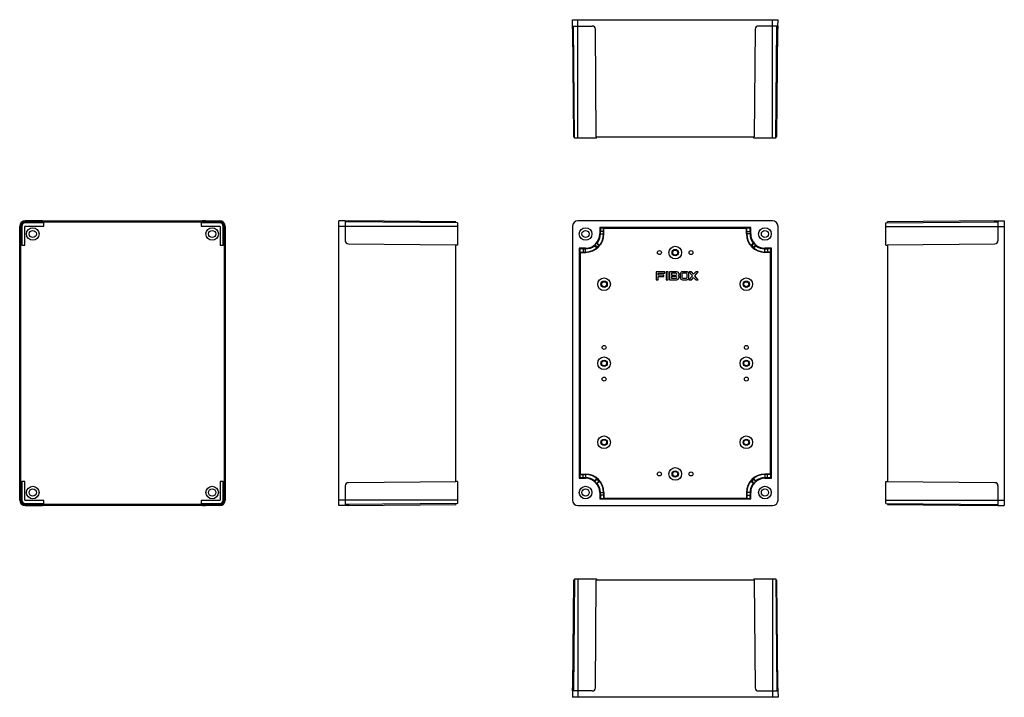
# Model space of a CAD drawing. Extents: x 88 to 711, y 97 to 526.
import ezdxf

# ---------------------------------------------------------------- set-up
doc = ezdxf.new("R2010")
doc.units = 0
doc.header["$LTSCALE"] = 2
doc.layers.get('0').update_dxf_attribs({"linetype": 'CONTINUOUS'})

msp = doc.modelspace()

# ---------------------------------------------------------------- linework, layer by layer
at = {"color": 7, "linetype": 'CONTINUOUS'}
for p, q in [((437.63, 521.94), (437.59, 525.94)), ((437.59, 525.94), (441.09, 525.94)), ((441.09, 521.94), (441.09, 525.94)), ((441.09, 525.94), (564.19, 525.94)), ((564.19, 521.94), (564.19, 525.94)), ((564.19, 525.94), (567.69, 525.94)), ((567.66, 521.94), (567.69, 525.94)), ((437.63, 521.94), (441.09, 521.94)), ((438.31, 519.96), (437.65, 519.96)), ((437.65, 519.96), (438.24, 451.94)), ((438.91, 450.94), (438.29, 521.94)), ((441.09, 521.94), (450.11, 521.94)), ((441.09, 450.94), (441.09, 521.94)), ((452.7, 451.94), (452.11, 519.96)), ((553.18, 519.96), (552.58, 451.94)), ((564.19, 521.94), (555.18, 521.94)), ((567.66, 521.94), (564.19, 521.94)), ((564.19, 450.94), (564.19, 521.94)), ((566.37, 450.94), (566.99, 521.94)), ((567.64, 519.96), (566.98, 519.96)), ((567.05, 451.94), (567.64, 519.96)), ((438.9, 451.94), (438.24, 451.94)), ((441.09, 450.94), (438.91, 450.94)), ((452.9, 450.94), (441.09, 450.94)), ((452.7, 451.94), (552.58, 451.94)), ((452.9, 450.94), (452.9, 451.94)), ((552.39, 450.94), (552.38, 451.94)), ((564.19, 450.94), (552.39, 450.94)), ((566.37, 450.94), (564.19, 450.94)), ((566.38, 451.94), (567.05, 451.94)), ((87.81, 222.11), (87.81, 395.21)), ((87.84, 395.21), (87.81, 395.21)), ((87.84, 395.21), (87.84, 386.19)), ((89.13, 395.21), (88.51, 395.21)), ((88.51, 395.21), (88.51, 386.19)), ((89.13, 395.21), (89.13, 383.41)), ((91.11, 383.41), (91.11, 395.21)), ((91.11, 395.21), (91.12, 395.21)), ((91.12, 383.4), (91.12, 395.21)), ((91.31, 398.67), (91.31, 398.71)), ((91.31, 398.71), (214.41, 398.71)), ((100.33, 398.67), (91.31, 398.67)), ((91.31, 397.39), (91.31, 398.01)), ((100.33, 398.01), (91.31, 398.01)), ((103.11, 397.39), (91.31, 397.39)), ((91.31, 395.41), (103.11, 395.41)), ((91.31, 395.41), (91.31, 395.4)), ((91.31, 395.4), (103.12, 395.4)), ((100.33, 398.01), (100.33, 398.67)), ((102.92, 398.06), (102.33, 398.66)), ((102.33, 398.66), (102.33, 397.99)), ((102.92, 397.4), (102.33, 397.99)), ((102.92, 397.4), (102.92, 398.06)), ((102.92, 398.06), (202.8, 398.06)), ((103.12, 397.4), (102.92, 397.4)), ((103.11, 397.39), (103.12, 397.4)), ((103.11, 395.41), (103.11, 397.39)), ((103.11, 395.41), (103.12, 395.4)), ((103.12, 395.4), (103.12, 397.4)), ((202.61, 397.39), (202.6, 397.4)), ((202.8, 397.4), (202.6, 397.4)), ((202.6, 397.4), (202.6, 395.4)), ((202.61, 395.41), (202.6, 395.4)), ((202.6, 395.4), (214.41, 395.4)), ((202.61, 397.39), (202.61, 395.41)), ((214.41, 397.39), (202.61, 397.39)), ((202.61, 395.41), (214.41, 395.41)), ((203.39, 398.66), (202.8, 398.06)), ((202.8, 397.4), (202.8, 398.06)), ((202.8, 397.4), (203.39, 397.99)), ((203.39, 397.99), (203.39, 398.66)), ((205.39, 398.67), (214.41, 398.67)), ((205.39, 398.67), (205.39, 398.01)), ((214.41, 398.01), (205.39, 398.01)), ((214.41, 398.67), (214.41, 398.71)), ((214.41, 397.39), (214.41, 398.01)), ((214.41, 395.41), (214.41, 395.4)), ((214.61, 395.21), (214.6, 395.21)), ((214.6, 395.21), (214.6, 383.4)), ((214.61, 395.21), (214.61, 383.41)), ((216.59, 383.41), (216.59, 395.21)), ((216.59, 395.21), (217.21, 395.21)), ((217.21, 386.19), (217.21, 395.21)), ((217.87, 395.21), (217.87, 386.19)), ((217.87, 395.21), (217.91, 395.21)), ((217.91, 395.21), (217.91, 222.11)), ((289.87, 395.21), (289.87, 398.71)), ((293.87, 398.67), (289.87, 398.71)), ((289.87, 222.11), (289.87, 395.21)), ((293.87, 395.21), (289.87, 395.21)), ((293.87, 398.67), (293.87, 395.21)), ((364.87, 397.39), (293.87, 398.01)), ((293.87, 395.21), (293.87, 386.19)), ((364.87, 395.21), (293.87, 395.21)), ((295.86, 398.66), (295.86, 397.99)), ((363.87, 398.06), (295.86, 398.66)), ((363.87, 397.4), (363.87, 398.06)), ((364.87, 397.39), (364.87, 395.21)), ((364.87, 395.21), (364.87, 383.41)), ((437.59, 395.21), (437.59, 222.11)), ((564.19, 398.71), (441.09, 398.71)), ((455.29, 394.11), (454.89, 394.51)), ((550.39, 394.51), (454.89, 394.51)), ((454.89, 394.51), (454.89, 390.41)), ((457.29, 394.11), (455.29, 394.11)), ((455.29, 394.11), (455.29, 392.01)), ((457.51, 393.89), (457.29, 394.11)), ((457.29, 392.01), (457.29, 394.11)), ((547.77, 393.89), (457.51, 393.89)), ((457.51, 390.41), (457.51, 393.89)), ((547.77, 393.89), (547.99, 394.11)), ((547.77, 390.41), (547.77, 393.89)), ((549.99, 394.11), (547.99, 394.11)), ((547.99, 392.01), (547.99, 394.11)), ((549.99, 394.11), (550.39, 394.51)), ((549.99, 392.01), (549.99, 394.11)), ((550.39, 390.41), (550.39, 394.51)), ((567.69, 222.11), (567.69, 395.21)), ((635.9, 397.39), (706.9, 398.01)), ((635.9, 395.21), (635.9, 397.39)), ((635.9, 395.21), (706.9, 395.21)), ((635.9, 383.41), (635.9, 395.21)), ((704.92, 398.66), (636.9, 398.06)), ((636.9, 397.4), (636.9, 398.06)), ((704.92, 397.99), (704.92, 398.66)), ((706.9, 398.67), (710.9, 398.71)), ((706.9, 398.67), (706.9, 395.21)), ((706.9, 395.21), (706.9, 386.19)), ((706.9, 395.21), (710.9, 395.21)), ((710.9, 398.71), (710.9, 395.21)), ((710.9, 395.21), (710.9, 222.11)), ((455.29, 390.41), (454.89, 390.41)), ((455.29, 392.01), (455.28, 392)), ((455.28, 390.42), (455.28, 392)), ((457.28, 392), (455.28, 392)), ((455.28, 390.42), (455.29, 390.41)), ((455.28, 390.42), (457.28, 390.42)), ((457.29, 392.01), (455.29, 392.01)), ((455.29, 390.41), (457.29, 390.41)), ((457.28, 392), (457.29, 392.01)), ((457.28, 390.42), (457.28, 392)), ((457.28, 390.42), (457.29, 390.41)), ((457.51, 390.41), (457.29, 390.41)), ((547.77, 390.41), (547.99, 390.41)), ((548.01, 392), (547.99, 392.01)), ((547.99, 392.01), (549.99, 392.01)), ((548.01, 390.42), (547.99, 390.41)), ((549.99, 390.41), (547.99, 390.41)), ((548.01, 392), (550.01, 392)), ((548.01, 390.42), (548.01, 392)), ((550.01, 390.42), (548.01, 390.42)), ((549.99, 392.01), (550.01, 392)), ((550.01, 390.42), (549.99, 390.41)), ((549.99, 390.41), (550.39, 390.41)), ((550.01, 392), (550.01, 390.42)), ((87.84, 386.19), (88.51, 386.19)), ((87.86, 384.19), (88.45, 383.6)), ((88.53, 384.19), (87.86, 384.19)), ((88.45, 233.72), (88.45, 383.6)), ((89.12, 383.6), (88.45, 383.6)), ((89.12, 383.6), (88.53, 384.19)), ((89.12, 383.6), (89.12, 383.4)), ((89.13, 383.41), (89.12, 383.4)), ((89.12, 383.4), (91.12, 383.4)), ((89.13, 383.41), (91.11, 383.41)), ((91.11, 383.41), (91.12, 383.4)), ((214.61, 383.41), (214.6, 383.4)), ((214.6, 383.4), (216.6, 383.4)), ((214.61, 383.41), (216.59, 383.41)), ((216.59, 383.41), (216.6, 383.4)), ((216.6, 383.6), (217.19, 384.19)), ((216.6, 383.4), (216.6, 383.6)), ((216.6, 383.6), (217.26, 383.6)), ((217.86, 384.19), (217.19, 384.19)), ((217.21, 386.19), (217.87, 386.19)), ((217.26, 383.6), (217.86, 384.19)), ((217.26, 383.6), (217.26, 233.72)), ((295.86, 384.19), (363.87, 383.6)), ((363.87, 233.72), (363.87, 383.6)), ((364.87, 383.41), (363.87, 383.4)), ((445.89, 381.41), (441.79, 381.41)), ((441.79, 381.41), (441.79, 235.91)), ((442.19, 381.01), (441.79, 381.41)), ((442.19, 381.01), (442.19, 379.01)), ((444.29, 381.01), (442.19, 381.01)), ((444.31, 381.02), (444.29, 381.01)), ((444.29, 381.01), (444.29, 379.01)), ((444.31, 381.02), (445.88, 381.02)), ((444.31, 381.02), (444.31, 379.02)), ((445.89, 381.01), (445.88, 381.02)), ((445.88, 379.02), (445.88, 381.02)), ((445.89, 381.01), (445.89, 381.41)), ((445.89, 379.01), (445.89, 381.01)), ((451.65, 382.98), (453.06, 381.57)), ((451.68, 383.49), (453.08, 382.09)), ((453.33, 384.65), (452.81, 384.62)), ((454.22, 383.22), (452.81, 384.62)), ((453.06, 381.57), (453.08, 382.09)), ((454.74, 383.24), (453.33, 384.65)), ((454.74, 383.24), (454.22, 383.22)), ((551.96, 384.65), (550.55, 383.24)), ((550.55, 383.24), (551.07, 383.22)), ((552.48, 384.62), (551.07, 383.22)), ((552.2, 382.09), (553.61, 383.49)), ((552.22, 381.57), (552.2, 382.09)), ((552.22, 381.57), (553.64, 382.98)), ((553.64, 382.98), (553.61, 383.49)), ((563.49, 381.41), (559.39, 381.41)), ((559.39, 381.01), (559.39, 381.41)), ((559.39, 381.01), (559.41, 381.02)), ((559.39, 379.01), (559.39, 381.01)), ((559.41, 381.02), (560.98, 381.02)), ((559.41, 379.02), (559.41, 381.02)), ((560.98, 381.02), (560.99, 381.01)), ((560.98, 381.02), (560.98, 379.02)), ((563.09, 381.01), (560.99, 381.01)), ((560.99, 381.01), (560.99, 379.01)), ((563.09, 381.01), (563.49, 381.41)), ((563.09, 379.01), (563.09, 381.01)), ((563.49, 235.91), (563.49, 381.41)), ((635.9, 383.41), (636.9, 383.4)), ((636.9, 383.6), (704.92, 384.19)), ((636.9, 383.6), (636.9, 233.72)), ((442.19, 379.01), (442.41, 378.79)), ((442.19, 379.01), (444.29, 379.01)), ((442.41, 378.79), (442.41, 238.53)), ((442.41, 378.79), (445.89, 378.79)), ((444.31, 379.02), (444.29, 379.01)), ((444.31, 379.02), (445.88, 379.02)), ((445.88, 379.02), (445.89, 379.01)), ((445.89, 378.79), (445.89, 379.01)), ((559.41, 379.02), (559.39, 379.01)), ((559.39, 378.79), (559.39, 379.01)), ((562.87, 378.79), (559.39, 378.79)), ((560.98, 379.02), (559.41, 379.02)), ((560.98, 379.02), (560.99, 379.01)), ((563.09, 379.01), (560.99, 379.01)), ((563.09, 379.01), (562.87, 378.79)), ((562.87, 238.53), (562.87, 378.79)), ((490.62, 366.49), (490.62, 361.49)), ((495.98, 366.49), (490.62, 366.49)), ((490.62, 361.49), (491.87, 361.49)), ((491.87, 365.6), (495.98, 365.6)), ((491.87, 364.44), (491.87, 365.6)), ((495.44, 364.44), (491.87, 364.44)), ((491.87, 363.54), (495.44, 363.54)), ((491.87, 361.49), (491.87, 363.54)), ((495.44, 363.54), (495.44, 364.44)), ((495.98, 365.6), (495.98, 366.49)), ((496.87, 366.49), (496.87, 361.49)), ((498.12, 366.49), (496.87, 366.49)), ((496.87, 361.49), (498.12, 361.49)), ((498.12, 361.49), (498.12, 366.49)), ((499.01, 366.49), (499.01, 361.49)), ((503.65, 366.49), (499.01, 366.49)), ((499.01, 361.49), (503.65, 361.49)), ((500.26, 365.6), (500.26, 364.44)), ((503.12, 365.6), (500.26, 365.6)), ((500.26, 364.44), (503.12, 364.44)), ((500.26, 363.54), (500.26, 362.38)), ((503.12, 363.54), (500.26, 363.54)), ((500.26, 362.38), (503.12, 362.38)), ((505.83, 365.06), (505.83, 362.92)), ((506.92, 365.02), (506.92, 362.96)), ((509.9, 366.49), (507.25, 366.49)), ((507.25, 361.49), (509.9, 361.49)), ((509.71, 365.55), (507.45, 365.55)), ((507.45, 362.43), (509.71, 362.43)), ((510.24, 362.96), (510.24, 365.02)), ((511.33, 362.92), (511.33, 365.06)), ((511.35, 366.49), (513.52, 363.99)), ((512.87, 366.49), (511.35, 366.49)), ((513.52, 363.99), (511.35, 361.49)), ((511.35, 361.49), (512.87, 361.49)), ((514.28, 364.98), (512.87, 366.49)), ((512.87, 361.49), (514.28, 363)), ((515.69, 366.49), (514.28, 364.98)), ((514.28, 363), (515.69, 361.49)), ((515.04, 363.99), (517.21, 366.49)), ((517.21, 361.49), (515.04, 363.99)), ((517.21, 366.49), (515.69, 366.49)), ((515.69, 361.49), (517.21, 361.49)), ((442.19, 238.31), (442.41, 238.53)), ((442.19, 238.31), (442.19, 236.31)), ((442.19, 238.31), (444.29, 238.31)), ((442.41, 238.53), (445.89, 238.53)), ((444.29, 236.31), (444.29, 238.31)), ((444.31, 238.3), (444.29, 238.31)), ((444.31, 236.3), (444.31, 238.3)), ((444.31, 238.3), (445.88, 238.3)), ((445.88, 238.3), (445.89, 238.31)), ((445.88, 238.3), (445.88, 236.3)), ((445.89, 238.53), (445.89, 238.31)), ((445.89, 238.31), (445.89, 236.31)), ((559.39, 238.53), (559.39, 238.31)), ((562.87, 238.53), (559.39, 238.53)), ((559.41, 238.3), (559.39, 238.31)), ((559.39, 238.31), (559.39, 236.31)), ((559.41, 238.3), (559.41, 236.3)), ((560.98, 238.3), (559.41, 238.3)), ((560.98, 238.3), (560.99, 238.31)), ((560.98, 236.3), (560.98, 238.3)), ((563.09, 238.31), (560.99, 238.31)), ((560.99, 236.31), (560.99, 238.31)), ((563.09, 238.31), (562.87, 238.53)), ((563.09, 236.31), (563.09, 238.31)), ((87.84, 231.13), (87.84, 222.11)), ((88.51, 231.13), (87.84, 231.13)), ((88.45, 233.72), (87.86, 233.13)), ((87.86, 233.13), (88.53, 233.13)), ((89.12, 233.72), (88.45, 233.72)), ((88.51, 231.13), (88.51, 222.11)), ((89.12, 233.72), (88.53, 233.13)), ((89.13, 233.91), (89.12, 233.92)), ((91.12, 233.92), (89.12, 233.92)), ((89.12, 233.92), (89.12, 233.72)), ((91.11, 233.91), (89.13, 233.91)), ((89.13, 233.91), (89.13, 222.11)), ((91.11, 233.91), (91.12, 233.92)), ((91.11, 222.11), (91.11, 233.91)), ((91.12, 222.11), (91.12, 233.92)), ((214.61, 233.91), (214.6, 233.92)), ((216.6, 233.92), (214.6, 233.92)), ((214.6, 233.92), (214.6, 222.11)), ((214.61, 233.91), (214.61, 222.11)), ((216.59, 233.91), (214.61, 233.91)), ((216.59, 233.91), (216.6, 233.92)), ((216.59, 222.11), (216.59, 233.91)), ((216.6, 233.72), (216.6, 233.92)), ((216.6, 233.72), (217.19, 233.13)), ((216.6, 233.72), (217.26, 233.72)), ((217.19, 233.13), (217.86, 233.13)), ((217.21, 222.11), (217.21, 231.13)), ((217.87, 231.13), (217.21, 231.13)), ((217.86, 233.13), (217.26, 233.72)), ((217.87, 231.13), (217.87, 222.11)), ((293.87, 231.13), (293.87, 222.11)), ((363.87, 233.72), (295.86, 233.13)), ((364.87, 233.91), (363.87, 233.92)), ((364.87, 233.91), (364.87, 222.11)), ((442.19, 236.31), (441.79, 235.91)), ((441.79, 235.91), (445.89, 235.91)), ((442.19, 236.31), (444.29, 236.31)), ((444.31, 236.3), (444.29, 236.31)), ((445.88, 236.3), (444.31, 236.3)), ((445.89, 236.31), (445.88, 236.3)), ((445.89, 236.31), (445.89, 235.91)), ((453.06, 235.75), (451.65, 234.34)), ((451.65, 234.34), (451.68, 233.83)), ((453.08, 235.23), (451.68, 233.83)), ((452.81, 232.69), (454.22, 234.1)), ((453.06, 235.75), (453.08, 235.23)), ((453.33, 232.67), (454.74, 234.08)), ((454.74, 234.08), (454.22, 234.1)), ((550.55, 234.08), (551.07, 234.1)), ((550.55, 234.08), (551.96, 232.67)), ((551.07, 234.1), (552.48, 232.69)), ((551.96, 232.67), (552.48, 232.69)), ((552.22, 235.75), (552.2, 235.23)), ((553.61, 233.83), (552.2, 235.23)), ((553.64, 234.34), (552.22, 235.75)), ((559.39, 236.31), (559.39, 235.91)), ((559.39, 236.31), (559.41, 236.3)), ((559.39, 235.91), (563.49, 235.91)), ((560.98, 236.3), (559.41, 236.3)), ((560.98, 236.3), (560.99, 236.31)), ((560.99, 236.31), (563.09, 236.31)), ((563.09, 236.31), (563.49, 235.91)), ((635.9, 233.91), (636.9, 233.92)), ((635.9, 222.11), (635.9, 233.91)), ((704.92, 233.13), (636.9, 233.72)), ((706.9, 231.13), (706.9, 222.11)), ((454.89, 226.91), (454.89, 222.81)), ((455.29, 226.91), (454.89, 226.91)), ((455.28, 226.9), (455.29, 226.91)), ((455.28, 225.32), (455.28, 226.9)), ((455.28, 226.9), (457.28, 226.9)), ((455.29, 225.31), (455.28, 225.32)), ((457.28, 225.32), (455.28, 225.32)), ((455.29, 226.91), (457.29, 226.91)), ((455.29, 225.31), (455.29, 223.21)), ((457.29, 225.31), (455.29, 225.31)), ((457.28, 226.9), (457.29, 226.91)), ((457.28, 226.9), (457.28, 225.32)), ((457.28, 225.32), (457.29, 225.31)), ((457.51, 226.91), (457.29, 226.91)), ((457.29, 225.31), (457.29, 223.21)), ((457.51, 226.91), (457.51, 223.43)), ((547.77, 226.91), (547.77, 223.43)), ((547.77, 226.91), (547.99, 226.91)), ((548.01, 226.9), (547.99, 226.91)), ((549.99, 226.91), (547.99, 226.91)), ((548.01, 225.32), (547.99, 225.31)), ((547.99, 225.31), (549.99, 225.31)), ((547.99, 225.31), (547.99, 223.21)), ((550.01, 226.9), (548.01, 226.9)), ((548.01, 226.9), (548.01, 225.32)), ((548.01, 225.32), (550.01, 225.32)), ((550.01, 226.9), (549.99, 226.91)), ((549.99, 226.91), (550.39, 226.91)), ((549.99, 225.31), (550.01, 225.32)), ((549.99, 223.21), (549.99, 225.31)), ((550.01, 226.9), (550.01, 225.32)), ((550.39, 222.81), (550.39, 226.91)), ((87.84, 222.11), (87.81, 222.11)), ((89.13, 222.11), (88.51, 222.11)), ((91.11, 222.11), (91.12, 222.11)), ((91.31, 221.91), (91.31, 221.92)), ((103.12, 221.92), (91.31, 221.92)), ((103.11, 221.91), (91.31, 221.91)), ((91.31, 219.93), (103.11, 219.93)), ((91.31, 219.93), (91.31, 219.31)), ((91.31, 219.31), (100.33, 219.31)), ((91.31, 218.64), (91.31, 218.61)), ((91.31, 218.64), (100.33, 218.64)), ((214.41, 218.61), (91.31, 218.61)), ((100.33, 218.64), (100.33, 219.31)), ((102.92, 219.92), (102.33, 219.33)), ((102.33, 219.33), (102.33, 218.66)), ((102.33, 218.66), (102.92, 219.26)), ((102.92, 219.92), (103.12, 219.92)), ((102.92, 219.92), (102.92, 219.26)), ((202.8, 219.26), (102.92, 219.26)), ((103.11, 221.91), (103.12, 221.92)), ((103.11, 219.93), (103.11, 221.91)), ((103.11, 219.93), (103.12, 219.92)), ((103.12, 219.92), (103.12, 221.92)), ((202.61, 221.91), (202.6, 221.92)), ((214.41, 221.92), (202.6, 221.92)), ((202.6, 221.92), (202.6, 219.92)), ((202.61, 219.93), (202.6, 219.92)), ((202.6, 219.92), (202.8, 219.92)), ((202.61, 221.91), (202.61, 219.93)), ((214.41, 221.91), (202.61, 221.91)), ((202.61, 219.93), (214.41, 219.93)), ((202.8, 219.92), (203.39, 219.33)), ((202.8, 219.92), (202.8, 219.26)), ((202.8, 219.26), (203.39, 218.66)), ((203.39, 218.66), (203.39, 219.33)), ((205.39, 219.31), (214.41, 219.31)), ((205.39, 219.31), (205.39, 218.64)), ((214.41, 218.64), (205.39, 218.64)), ((214.41, 221.91), (214.41, 221.92)), ((214.41, 219.93), (214.41, 219.31)), ((214.41, 218.64), (214.41, 218.61)), ((214.61, 222.11), (214.6, 222.11)), ((216.59, 222.11), (217.21, 222.11)), ((217.87, 222.11), (217.91, 222.11)), ((293.87, 222.11), (289.87, 222.11)), ((289.87, 218.61), (289.87, 222.11)), ((293.87, 218.64), (289.87, 218.61)), ((293.87, 222.11), (293.87, 218.64)), ((364.87, 222.11), (293.87, 222.11)), ((364.87, 219.93), (293.87, 219.31)), ((295.86, 219.33), (295.86, 218.66)), ((295.86, 218.66), (363.87, 219.26)), ((363.87, 219.92), (363.87, 219.26)), ((364.87, 222.11), (364.87, 219.93)), ((441.09, 218.61), (564.19, 218.61)), ((455.29, 223.21), (454.89, 222.81)), ((454.89, 222.81), (550.39, 222.81)), ((455.29, 223.21), (457.29, 223.21)), ((457.51, 223.43), (457.29, 223.21)), ((457.51, 223.43), (547.77, 223.43)), ((547.77, 223.43), (547.99, 223.21)), ((547.99, 223.21), (549.99, 223.21)), ((549.99, 223.21), (550.39, 222.81)), ((635.9, 219.93), (635.9, 222.11)), ((635.9, 222.11), (706.9, 222.11)), ((635.9, 219.93), (706.9, 219.31)), ((636.9, 219.92), (636.9, 219.26)), ((636.9, 219.26), (704.92, 218.66)), ((704.92, 218.66), (704.92, 219.33)), ((706.9, 222.11), (710.9, 222.11)), ((706.9, 222.11), (706.9, 218.64)), ((706.9, 218.64), (710.9, 218.61)), ((710.9, 222.11), (710.9, 218.61)), ((438.24, 171.4), (437.65, 103.38)), ((438.9, 171.4), (438.24, 171.4)), ((438.91, 172.4), (438.29, 101.4)), ((438.91, 172.4), (441.09, 172.4)), ((441.09, 172.4), (441.09, 101.4)), ((441.09, 172.4), (452.9, 172.4)), ((452.11, 103.38), (452.7, 171.4)), ((552.58, 171.4), (452.7, 171.4)), ((452.9, 172.4), (452.9, 171.4)), ((552.39, 172.4), (552.38, 171.4)), ((552.39, 172.4), (564.19, 172.4)), ((552.58, 171.4), (553.18, 103.38)), ((564.19, 172.4), (564.19, 101.4)), ((564.19, 172.4), (566.37, 172.4)), ((566.37, 172.4), (566.99, 101.4)), ((566.38, 171.4), (567.05, 171.4)), ((567.64, 103.38), (567.05, 171.4)), ((437.63, 101.4), (437.59, 97.4)), ((441.09, 101.4), (437.63, 101.4)), ((437.65, 103.38), (438.31, 103.38)), ((441.09, 101.4), (441.09, 97.4)), ((450.11, 101.4), (441.09, 101.4)), ((555.18, 101.4), (564.19, 101.4)), ((564.19, 101.4), (564.19, 97.4)), ((564.19, 101.4), (567.66, 101.4)), ((566.98, 103.38), (567.64, 103.38)), ((567.66, 101.4), (567.69, 97.4)), ((441.09, 97.4), (437.59, 97.4)), ((564.19, 97.4), (441.09, 97.4)), ((567.69, 97.4), (564.19, 97.4))]:
    msp.add_line(p, q, dxfattribs=at)
at = {"color": 7, "linetype": 'CONTINUOUS', "flags": 128}
for points in [[(437.65, 519.96), (437.64, 520.35), (437.64, 520.72), (437.64, 521.06), (437.63, 521.36), (437.63, 521.61), (437.63, 521.79), (437.63, 521.9), (437.63, 521.94)], [(567.66, 521.94), (567.66, 521.9), (567.66, 521.79), (567.66, 521.61), (567.65, 521.36), (567.65, 521.06), (567.65, 520.72), (567.64, 520.35), (567.64, 519.96)], [(293.87, 398.67), (293.91, 398.67), (294.03, 398.67), (294.21, 398.67), (294.45, 398.67), (294.75, 398.67), (295.1, 398.66), (295.47, 398.66), (295.86, 398.66)], [(704.92, 398.66), (705.3, 398.66), (705.68, 398.66), (706.02, 398.67), (706.32, 398.67), (706.56, 398.67), (706.75, 398.67), (706.86, 398.67), (706.9, 398.67)], [(451.68, 383.49), (451.67, 383.28), (451.65, 382.98)], [(552.48, 384.62), (552.27, 384.63), (551.96, 384.65)], [(452.81, 232.69), (453.02, 232.68), (453.33, 232.67)], [(553.61, 233.83), (553.62, 234.04), (553.64, 234.34)], [(295.86, 218.66), (295.47, 218.66), (295.1, 218.66), (294.75, 218.65), (294.45, 218.65), (294.21, 218.65), (294.03, 218.65), (293.91, 218.64), (293.87, 218.64)], [(706.9, 218.64), (706.86, 218.64), (706.75, 218.65), (706.56, 218.65), (706.32, 218.65), (706.02, 218.65), (705.68, 218.66), (705.3, 218.66), (704.92, 218.66)], [(437.63, 101.4), (437.63, 101.43), (437.63, 101.55), (437.63, 101.73), (437.63, 101.98), (437.64, 102.28), (437.64, 102.62), (437.64, 102.99), (437.65, 103.38)], [(567.64, 103.38), (567.64, 102.99), (567.65, 102.62), (567.65, 102.28), (567.65, 101.98), (567.66, 101.73), (567.66, 101.55), (567.66, 101.43), (567.66, 101.4)]]:
    msp.add_lwpolyline(points, dxfattribs=at)
at = {"color": 7, "linetype": 'CONTINUOUS'}
for centre, radius in [((96.11, 390.41), 4), ((96.11, 390.41), 2.25), ((209.61, 390.41), 4), ((209.61, 390.41), 2.25), ((445.89, 390.41), 4), ((445.89, 390.41), 2.25), ((559.39, 390.41), 4), ((559.39, 390.41), 2.25), ((502.64, 378.66), 4), ((502.64, 378.66), 2), ((502.64, 378.66), 1.6), ((492.64, 378.66), 1.25), ((512.64, 378.66), 1.25), ((457.64, 358.66), 4), ((547.64, 358.66), 4), ((457.64, 358.66), 2), ((457.64, 358.66), 1.6), ((547.64, 358.66), 2), ((547.64, 358.66), 1.6), ((457.64, 318.66), 1.25), ((547.64, 318.66), 1.25), ((457.64, 308.66), 4), ((547.64, 308.66), 4), ((457.64, 308.66), 2), ((457.64, 308.66), 1.6), ((547.64, 308.66), 2), ((547.64, 308.66), 1.6), ((457.64, 298.66), 1.25), ((547.64, 298.66), 1.25), ((457.64, 258.66), 4), ((547.64, 258.66), 4), ((457.64, 258.66), 2), ((457.64, 258.66), 1.6), ((547.64, 258.66), 2), ((547.64, 258.66), 1.6), ((492.64, 238.66), 1.25), ((502.64, 238.66), 4), ((502.64, 238.66), 2), ((502.64, 238.66), 1.6), ((512.64, 238.66), 1.25), ((96.11, 226.91), 4), ((209.61, 226.91), 4), ((445.89, 226.91), 4), ((559.39, 226.91), 4), ((96.11, 226.91), 2.25), ((209.61, 226.91), 2.25), ((445.89, 226.91), 2.25), ((559.39, 226.91), 2.25)]:
    msp.add_circle(centre, radius, dxfattribs=at)
for centre, radius, start, end in [((450.11, 519.94), 2, 0.5, 90), ((555.18, 519.94), 2, 90, 179.5), ((91.31, 395.21), 3.5, 90, 180), ((91.31, 395.21), 3.47, 90, 180), ((91.31, 395.21), 2.8, 90, 180), ((91.31, 395.21), 2.18, 90, 180), ((91.31, 395.21), 0.198, 90, 180), ((91.31, 395.21), 0.189, 90, 180), ((214.41, 395.21), 3.5, 0, 90), ((214.41, 395.21), 3.47, 0, 90), ((214.41, 395.21), 2.8, 0, 90), ((214.41, 395.21), 2.18, 360, 90), ((214.41, 395.21), 0.198, 0, 90), ((214.41, 395.21), 0.189, 0, 90), ((441.09, 395.21), 3.5, 90, 180), ((564.19, 395.21), 3.5, 0, 90), ((445.89, 390.41), 9, 270, 0), ((445.89, 390.41), 11.4, 270, 0), ((445.89, 390.41), 11.62, 270, 0), ((445.89, 390.41), 9.4, 322.23483, 0), ((559.39, 390.41), 11.62, 180, 270), ((559.39, 390.41), 11.4, 180, 270), ((559.39, 390.41), 9.4, 180, 217.76517), ((559.39, 390.41), 9, 180, 270), ((295.87, 386.19), 2, 180, 269.5), ((445.89, 390.41), 9.4, 270, 307.76517), ((445.89, 390.41), 9.02, 309.91021, 320.08979), ((445.89, 390.41), 11.38, 309.0302, 320.9698), ((445.89, 390.41), 11, 310.82935, 319.17065), ((559.39, 390.41), 11.38, 219.0302, 230.9698), ((559.39, 390.41), 11, 220.82935, 229.17065), ((559.39, 390.41), 9.02, 219.91021, 230.08979), ((559.39, 390.41), 9.4, 232.23483, 270), ((704.9, 386.19), 2, 270.5, 0), ((503.12, 365.02), 0.58, 270, 90), ((503.12, 362.96), 0.58, 270, 90), ((503.65, 365.06), 1.43, 311.40962, 90), ((503.65, 362.92), 1.43, 270, 48.59038), ((507.25, 365.06), 1.43, 90, 180), ((507.25, 362.92), 1.43, 180, 270), ((507.45, 365.02), 0.534, 90, 180), ((507.45, 362.96), 0.534, 180, 270), ((509.71, 365.02), 0.534, 0, 90), ((509.71, 362.96), 0.534, 270, 0), ((509.9, 365.06), 1.43, 0, 90), ((509.9, 362.92), 1.43, 270, 0), ((445.89, 226.91), 11.62, 0, 90), ((445.89, 226.91), 11.4, 0, 90), ((559.39, 226.91), 11.62, 90, 180), ((559.39, 226.91), 11.4, 90, 180), ((295.87, 231.13), 2, 90.5, 180), ((445.89, 226.91), 9.4, 52.23483, 90), ((445.89, 226.91), 9, 0, 90), ((445.89, 226.91), 9.02, 39.91021, 50.08979), ((445.89, 226.91), 11.38, 39.0302, 50.9698), ((445.89, 226.91), 11, 40.82935, 49.17065), ((445.89, 226.91), 9.4, 0, 37.76517), ((559.39, 226.91), 9.4, 142.23483, 180), ((559.39, 226.91), 9, 90, 180), ((559.39, 226.91), 11.38, 129.0302, 140.9698), ((559.39, 226.91), 11, 130.82935, 139.17065), ((559.39, 226.91), 9.02, 129.91021, 140.08979), ((559.39, 226.91), 9.4, 90, 127.76517), ((704.9, 231.13), 2, 0, 89.5), ((91.31, 222.11), 3.5, 180, 270), ((91.31, 222.11), 3.47, 180, 270), ((91.31, 222.11), 2.8, 180, 270), ((91.31, 222.11), 2.18, 180, 270), ((91.31, 222.11), 0.198, 180, 270), ((91.31, 222.11), 0.189, 180, 270), ((214.41, 222.11), 0.198, 270, 0), ((214.41, 222.11), 2.18, 270, 0), ((214.41, 222.11), 2.8, 270, 0), ((214.41, 222.11), 0.189, 270, 0), ((214.41, 222.11), 3.5, 270, 0), ((214.41, 222.11), 3.47, 270, 0), ((441.09, 222.11), 3.5, 180, 270), ((564.19, 222.11), 3.5, 270, 0), ((450.11, 103.4), 2, 270, 359.5), ((555.18, 103.4), 2, 180.5, 270)]:
    msp.add_arc(centre, radius, start, end, dxfattribs=at)
for centre, major_axis, start_param, end_param in [((100.33, 398.66), (2, 0), 0.008727, 1.570796), ((100.33, 397.99), (2, 0), 0.008727, 1.570796), ((205.39, 398.66), (2, 0), 1.570796, 3.132866), ((205.39, 397.99), (2, 0), 1.570796, 3.132866), ((87.86, 386.19), (0, 2), 1.570796, 3.132866), ((88.53, 386.19), (0, 2), 1.570796, 3.132866), ((217.19, 386.19), (0, 2), 3.150319, 4.712389), ((217.86, 386.19), (0, 2), 3.150319, 4.712389), ((87.86, 231.13), (0, 2), 0.008727, 1.570796), ((88.53, 231.13), (0, 2), 0.008727, 1.570796), ((217.19, 231.13), (0, 2), 4.712389, 6.274459), ((217.86, 231.13), (0, 2), 4.712389, 6.274459), ((100.33, 219.33), (2, 0), 4.712389, 6.274459), ((100.33, 218.66), (2, 0), 4.712389, 6.274459), ((205.39, 219.33), (2, 0), 3.150319, 4.712389), ((205.39, 218.66), (2, 0), 3.150319, 4.712389)]:
    msp.add_ellipse(centre, major_axis=major_axis, ratio=0.008727, start_param=start_param, end_param=end_param, dxfattribs=at)

doc.saveas('drawing.dxf')
